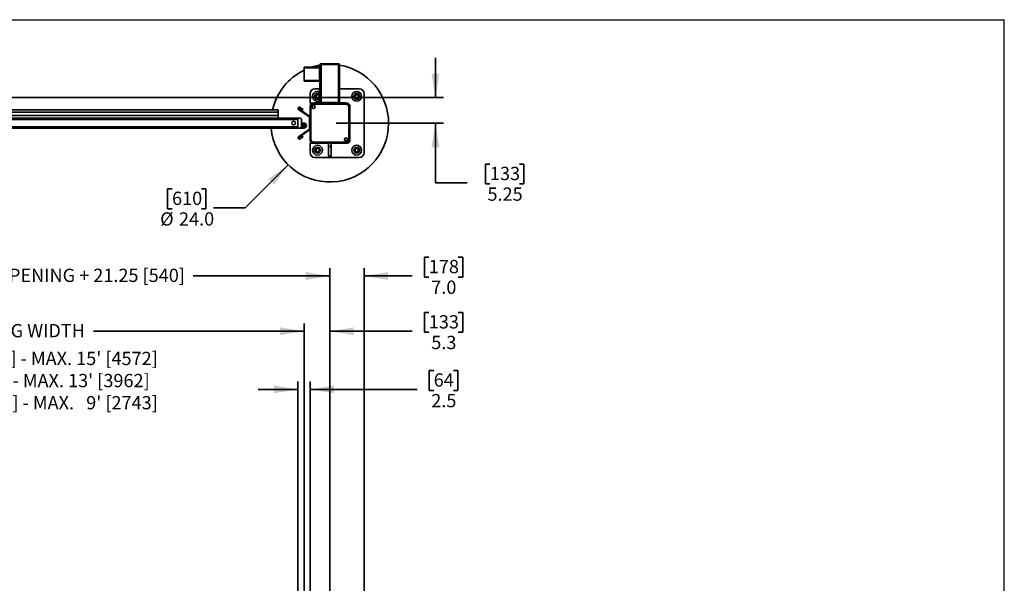
# Model space of a CAD drawing. Units: inches. Extents: x 0.3 to 16.8, y 0.2 to 10.8.
# Drawn here: x 9 to 16.8, y 6.3 to 10.8 of the extents above; entities that cross this region are included whole.
import ezdxf

# ---------------------------------------------------------------- set-up
doc = ezdxf.new("R2010")
doc.units = ezdxf.units.IN
doc.header["$MEASUREMENT"] = 0
doc.layers.add('LAYER_1', color=7, linetype='Continuous', lineweight=35)
doc.layers.add('SHEET', color=144, linetype='Continuous')
doc.styles.add('SLDTEXTSTYLE1', font='ARIAL.TTF', dxfattribs={"width": 0.948})
doc.dimstyles.new('SLDDIMSTYLE0', dxfattribs={"dimtxt": 0.101115, "dimasz": 0.188, "dimexe": 0, "dimexo": 0.0625, "dimgap": 0.025279, "dimtad": 0, "dimtih": 1, "dimtoh": 1, "dimdec": 1, "dimlfac": 26, "dimrnd": 1e-09, "dimzin": 4, "dimdsep": 46, "dimtxsty": 'SLDTEXTSTYLE1', "dimsah": 1, "dimcen": 0.09, "dimadec": 0, "dimazin": 1, "dimtfac": 1, "dimtdec": 1, "dimtmove": 0, "dimatfit": 0, "dimfxl": 1, "dimfrac": 2, "dimtolj": 1, "dimtzin": 12, "dimarcsym": 0})
doc.dimstyles.new('SLDDIMSTYLE1', dxfattribs={"dimtxt": 0.101115, "dimasz": 0.188, "dimexe": 0, "dimexo": 0.0625, "dimgap": 0.025279, "dimtad": 0, "dimtih": 1, "dimtoh": 1, "dimdec": 1, "dimlfac": 26, "dimrnd": 1e-09, "dimzin": 12, "dimdsep": 46, "dimtxsty": 'SLDTEXTSTYLE1', "dimsah": 1, "dimcen": 0.09, "dimadec": 0, "dimazin": 3, "dimtfac": 1, "dimtdec": 1, "dimtofl": 0, "dimtmove": 0, "dimatfit": 3, "dimfxl": 1, "dimfrac": 2, "dimtolj": 1, "dimtzin": 12, "dimarcsym": 0})
doc.dimstyles.new('SLDDIMSTYLE2', dxfattribs={"dimtxt": 0.101115, "dimasz": 0.188, "dimexe": 0, "dimexo": 0.0625, "dimgap": 0.025279, "dimtad": 0, "dimtih": 1, "dimtoh": 1, "dimdec": 1, "dimlfac": 26, "dimrnd": 1e-09, "dimzin": 12, "dimdsep": 46, "dimtxsty": 'SLDTEXTSTYLE1', "dimsah": 1, "dimcen": 0.09, "dimadec": 0, "dimazin": 3, "dimtfac": 1, "dimtdec": 1, "dimtmove": 0, "dimatfit": 0, "dimfxl": 1, "dimfrac": 2, "dimtolj": 1, "dimtzin": 12, "dimarcsym": 0})
doc.dimstyles.new('SLDDIMSTYLE5', dxfattribs={"dimtxt": 0.101115, "dimasz": 0.188, "dimexe": 0, "dimexo": 0.0625, "dimgap": 0.025279, "dimtad": 0, "dimtih": 1, "dimtoh": 1, "dimdec": 1, "dimlfac": 26, "dimrnd": 1e-09, "dimzin": 4, "dimdsep": 46, "dimtxsty": 'SLDTEXTSTYLE1', "dimsah": 1, "dimcen": 0, "dimadec": 0, "dimazin": 1, "dimtfac": 1, "dimtdec": 1, "dimtofl": 0, "dimtmove": 0, "dimatfit": 3, "dimfxl": 1, "dimfrac": 2, "dimtolj": 1, "dimtzin": 12, "dimarcsym": 0})
doc.dimstyles.new('SLDDIMSTYLE6', dxfattribs={"dimtxt": 0.101115, "dimasz": 0.188, "dimexe": 0, "dimexo": 0.0625, "dimgap": 0.025279, "dimtad": 0, "dimtih": 1, "dimtoh": 1, "dimlfac": 26, "dimrnd": 1e-09, "dimzin": 12, "dimdsep": 46, "dimtxsty": 'SLDTEXTSTYLE1', "dimsah": 1, "dimcen": 0.09, "dimadec": 0, "dimazin": 3, "dimtfac": 1, "dimtmove": 0, "dimatfit": 0, "dimfxl": 1, "dimfrac": 2, "dimtolj": 1, "dimtzin": 12, "dimarcsym": 0})

# ---------------------------------------------------------------- blocks, each defined once
blk = doc.blocks.new('_D_1')
at = {"layer": 'LAYER_1', "color": 7}
for p, q in [((6.4575, 6.3903), (6.4575, 8.3677)), ((11.2556, 6.4363), (11.2556, 8.3677)), ((6.4575, 8.3057), (7.9674, 8.3057)), ((11.2556, 8.3057), (9.6032, 8.3057))]:
    blk.add_line(p, q, dxfattribs=at)
for points in [[(6.4575, 8.3057), (6.6455, 8.2747), (6.6455, 8.3367)], [(11.2556, 8.3057), (11.0676, 8.3367), (11.0676, 8.2747)]]:
    blk.add_solid(points, dxfattribs=at)
at = {"layer": 'LAYER_1', "color": 7, "insert": (7.9674, 8.3623), "char_height": 0.104167, "attachment_point": 1, "style": 'SLDTEXTSTYLE1'}
blk.add_mtext('CLEAR OPENING WIDTH', dxfattribs=at)
blk = doc.blocks.new('SW_SYMBOL_MOD_CL')
at = {"layer": 'LAYER_1', "color": 0, "char_height": 30.5, "attachment_point": 5, "style": 'SLDTEXTSTYLE1'}
for s, insert in [('C', (15.7, 23.6)), ('L', (23.6, 11.8))]:
    blk.add_mtext(s, dxfattribs=dict(at, insert=insert))
blk = doc.blocks.new('_D_3')
at = {"layer": 'LAYER_1', "color": 7}
for p, q in [((5.8422, 6.0565), (5.8422, 8.8011)), ((5.8422, 8.7391), (6.8957, 8.7391)), ((11.4575, 8.7391), (10.3854, 8.7391)), ((11.4575, 6.0565), (11.4575, 8.8011))]:
    blk.add_line(p, q, dxfattribs=at)
for points in [[(5.8422, 8.7391), (6.0302, 8.7081), (6.0302, 8.7701)], [(11.4575, 8.7391), (11.2695, 8.7701), (11.2695, 8.7081)]]:
    blk.add_solid(points, dxfattribs=at)
at = {"layer": 'LAYER_1', "color": 7, "xscale": 0.003410658394813324, "yscale": 0.003410658394813324, "zscale": 0.003410658394813324}
for p in [(7.6287, 8.6772), (8.0657, 8.6772)]:
    blk.add_blockref('SW_SYMBOL_MOD_CL', p, dxfattribs=at)
at = {"layer": 'LAYER_1', "color": 7, "attachment_point": 1, "style": 'SLDTEXTSTYLE1'}
for s, insert, char_height in [('COLUMNS', (6.8957, 8.7964), 0.10417), (' TO ', (7.7956, 8.7964), 0.10417), (' = CLEAR OPENING + 21.25 [540]', (8.2326, 8.7964), 0.104167)]:
    blk.add_mtext(s, dxfattribs=dict(at, insert=insert, char_height=char_height))
blk = doc.blocks.new('_D_4')
at = {"layer": 'LAYER_1', "color": 7}
for p, q in [((12.2345, 8.8862), (12.1997, 8.8862)), ((12.1997, 8.8862), (12.1997, 8.7309)), ((12.4659, 8.8862), (12.5007, 8.8862)), ((12.5007, 8.8862), (12.5007, 8.7309)), ((11.4575, 8.7391), (11.1455, 8.7391)), ((11.4575, 6.0565), (11.4575, 8.8011)), ((11.7268, 3.4315), (11.7268, 8.8011)), ((11.7268, 8.7391), (12.1033, 8.7391)), ((12.1997, 8.7309), (12.2345, 8.7309)), ((12.5007, 8.7309), (12.4659, 8.7309))]:
    blk.add_line(p, q, dxfattribs=at)
for points in [[(11.4575, 8.7391), (11.2695, 8.7701), (11.2695, 8.7081)], [(11.7268, 8.7391), (11.9148, 8.7081), (11.9148, 8.7701)]]:
    blk.add_solid(points, dxfattribs=at)
at = {"layer": 'LAYER_1', "color": 7, "char_height": 0.10417, "attachment_point": 1, "style": 'SLDTEXTSTYLE1'}
for s, insert in [('178', (12.2345, 8.8652)), ('7.0', (12.2537, 8.7031))]:
    blk.add_mtext(s, dxfattribs=dict(at, insert=insert))
blk = doc.blocks.new('_D_5')
at = {"layer": 'LAYER_1', "color": 7}
for p, q in [((12.2345, 8.4527), (12.1997, 8.4527)), ((12.1997, 8.4527), (12.1997, 8.2975)), ((12.4659, 8.4527), (12.5007, 8.4527)), ((12.5007, 8.4527), (12.5007, 8.2975)), ((11.2556, 6.2726), (11.2556, 8.3677)), ((11.4575, 6.0565), (11.4575, 8.3677)), ((11.2556, 8.3057), (10.9436, 8.3057)), ((11.4575, 8.3057), (12.1033, 8.3057)), ((12.1997, 8.2975), (12.2345, 8.2975)), ((12.5007, 8.2975), (12.4659, 8.2975))]:
    blk.add_line(p, q, dxfattribs=at)
for points in [[(11.2556, 8.3057), (11.0676, 8.3367), (11.0676, 8.2747)], [(11.4575, 8.3057), (11.6455, 8.2747), (11.6455, 8.3367)]]:
    blk.add_solid(points, dxfattribs=at)
at = {"layer": 'LAYER_1', "color": 7, "char_height": 0.10417, "attachment_point": 1, "style": 'SLDTEXTSTYLE1'}
for s, insert in [('133', (12.2345, 8.4317)), ('5.3', (12.2537, 8.2697))]:
    blk.add_mtext(s, dxfattribs=dict(at, insert=insert))
blk = doc.blocks.new('_D_13')
at = {"layer": 'LAYER_1', "color": 7}
for p, q in [((12.273, 7.9965), (12.2383, 7.9965)), ((12.2383, 7.9965), (12.2383, 7.8412)), ((12.4274, 7.9965), (12.4621, 7.9965)), ((12.4621, 7.9965), (12.4621, 7.8412)), ((11.2075, 6.0181), (11.2075, 7.9114)), ((11.3037, 6.0565), (11.3037, 7.9114)), ((11.2075, 7.8494), (10.8955, 7.8494)), ((11.3037, 7.8494), (12.1419, 7.8494)), ((12.2383, 7.8412), (12.273, 7.8412)), ((12.4621, 7.8412), (12.4274, 7.8412))]:
    blk.add_line(p, q, dxfattribs=at)
for points in [[(11.2075, 7.8494), (11.0195, 7.8804), (11.0195, 7.8184)], [(11.3037, 7.8494), (11.4917, 7.8184), (11.4917, 7.8804)]]:
    blk.add_solid(points, dxfattribs=at)
at = {"layer": 'LAYER_1', "color": 7, "char_height": 0.10417, "attachment_point": 1, "style": 'SLDTEXTSTYLE1'}
for s, insert in [('64', (12.273, 7.9754)), ('2.5', (12.2537, 7.8134))]:
    blk.add_mtext(s, dxfattribs=dict(at, insert=insert))
blk = doc.blocks.new('_D_14')
at = {"layer": 'LAYER_1', "color": 7}
for p, q in [((11.1312, 9.6115), (10.7944, 9.2747)), ((10.2199, 9.4217), (10.1851, 9.4217)), ((10.1851, 9.4217), (10.1851, 9.2665)), ((10.4513, 9.4217), (10.4861, 9.4217)), ((10.4861, 9.4217), (10.4861, 9.2665)), ((10.7944, 9.2747), (10.5444, 9.2747)), ((10.1851, 9.2665), (10.2199, 9.2665)), ((10.4861, 9.2665), (10.4513, 9.2665))]:
    blk.add_line(p, q, dxfattribs=at)
blk.add_solid([(11.1312, 9.6115), (10.9763, 9.5004), (11.0202, 9.4566)], dxfattribs=at)
at = {"layer": 'LAYER_1', "color": 7, "char_height": 0.10417, "attachment_point": 1, "style": 'SLDTEXTSTYLE1'}
for s, insert in [('610', (10.2199, 9.4007)), ('%%c', (10.1268, 9.2387)), ('24.0', (10.2743, 9.2387))]:
    blk.add_mtext(s, dxfattribs=dict(at, insert=insert))
blk = doc.blocks.new('_D_15')
at = {"layer": 'LAYER_1', "color": 7}
for p, q in [((12.2866, 10.1397), (12.2866, 10.4517)), ((5.8922, 10.1397), (12.3486, 10.1397)), ((11.5075, 9.9378), (12.3486, 9.9378)), ((12.2866, 9.4696), (12.2866, 9.9378)), ((12.7141, 9.6167), (12.6794, 9.6167)), ((12.6794, 9.6167), (12.6794, 9.4614)), ((12.9456, 9.6167), (12.9803, 9.6167)), ((12.9803, 9.6167), (12.9803, 9.4614)), ((12.5366, 9.4696), (12.2866, 9.4696)), ((12.6794, 9.4614), (12.7141, 9.4614)), ((12.9803, 9.4614), (12.9456, 9.4614))]:
    blk.add_line(p, q, dxfattribs=at)
for points in [[(12.2866, 10.1397), (12.3176, 10.3277), (12.2556, 10.3277)], [(12.2866, 9.9378), (12.2556, 9.7498), (12.3176, 9.7498)]]:
    blk.add_solid(points, dxfattribs=at)
at = {"layer": 'LAYER_1', "color": 7, "char_height": 0.10417, "attachment_point": 1, "style": 'SLDTEXTSTYLE1'}
for s, insert in [('133', (12.7141, 9.5957)), ('5.25', (12.6948, 9.4337))]:
    blk.add_mtext(s, dxfattribs=dict(at, insert=insert))

msp = doc.modelspace()

# ---------------------------------------------------------------- linework, layer by layer
at = {"color": 7, "linetype": 'Continuous', "lineweight": 35}
for p, q in [((11.37704, 10.37305), (11.25562, 10.37305)), ((11.25562, 10.37305), (11.25562, 10.27182)), ((11.37704, 10.37663), (11.2564, 10.37663)), ((11.37704, 10.37305), (11.37704, 10.37663)), ((11.37704, 10.27182), (11.37704, 10.37305)), ((11.37823, 10.36711), (11.37704, 10.36711)), ((11.37704, 10.35348), (11.37823, 10.35348)), ((11.37823, 10.37305), (11.38062, 10.37305)), ((11.37823, 10.35052), (11.37823, 10.37305)), ((11.38062, 10.39936), (11.38062, 10.37305)), ((11.38062, 10.39936), (11.39023, 10.39936)), ((11.38062, 10.35052), (11.38062, 10.37305)), ((11.383, 10.39936), (11.383, 10.40417)), ((11.383, 10.40417), (11.39023, 10.40417)), ((11.39023, 10.39936), (11.39023, 10.40417)), ((11.39023, 10.40417), (11.52485, 10.40417)), ((11.39023, 10.39936), (11.39023, 10.10128)), ((11.39023, 10.39936), (11.52485, 10.39936)), ((11.52485, 10.39936), (11.52485, 10.40417)), ((11.52485, 10.40417), (11.53208, 10.40417)), ((11.52485, 10.39936), (11.52485, 10.10128)), ((11.52485, 10.39936), (11.53446, 10.39936)), ((11.53208, 10.39936), (11.53208, 10.40417)), ((11.53446, 10.39936), (11.53446, 10.10128)), ((11.37823, 10.29139), (11.37704, 10.29139)), ((11.37704, 10.27777), (11.37823, 10.27777)), ((11.37823, 10.35052), (11.38062, 10.35052)), ((11.37823, 10.29435), (11.38062, 10.29435)), ((11.37823, 10.29435), (11.37823, 10.27182)), ((11.38062, 10.35052), (11.38062, 10.29435)), ((11.38062, 10.29435), (11.38062, 10.27182)), ((11.25562, 10.27182), (11.37704, 10.27182)), ((11.37704, 10.26824), (11.2564, 10.26824)), ((11.38062, 10.20705), (11.34216, 10.20705)), ((11.37704, 10.26824), (11.37704, 10.27182)), ((11.37823, 10.27182), (11.38062, 10.27182)), ((11.38062, 10.27182), (11.38062, 10.10128)), ((11.68831, 10.20705), (11.53446, 10.20705)), ((11.3037, 10.09405), (11.3037, 10.16859)), ((11.38012, 10.16018), (11.38062, 10.15927)), ((11.38012, 10.16018), (11.38062, 10.15932)), ((11.38062, 10.13945), (11.38012, 10.13854)), ((11.72677, 9.70705), (11.72677, 10.16859)), ((11.0537, 10.04386), (8.75706, 10.04386)), ((11.0537, 10.04386), (11.0537, 10.02456)), ((11.21573, 10.04982), (11.21279, 10.04559)), ((11.29647, 9.98761), (11.21279, 10.04559)), ((11.29941, 9.99185), (11.21573, 10.04982)), ((11.22121, 10.05773), (11.22414, 10.06196)), ((11.24463, 10.0415), (11.22121, 10.05773)), ((11.24757, 10.04573), (11.22414, 10.06196)), ((11.24463, 10.0415), (11.24757, 10.04573)), ((11.33495, 10.09405), (11.3037, 10.09405)), ((11.3037, 10.07244), (11.3037, 9.8032)), ((11.3085, 10.06524), (11.3085, 9.8104)), ((11.59216, 10.09167), (11.32293, 10.09167)), ((11.58496, 10.08686), (11.33012, 10.08686)), ((11.33495, 10.09647), (11.33495, 10.09167)), ((11.33495, 10.09647), (11.34456, 10.09647)), ((11.34456, 10.09647), (11.34456, 10.09167)), ((11.34456, 10.09647), (11.57052, 10.09647)), ((11.38062, 10.10128), (11.38062, 10.09647)), ((11.38062, 10.10128), (11.39023, 10.10128)), ((11.39023, 10.10128), (11.52485, 10.10128)), ((11.39023, 10.10128), (11.39023, 10.09647)), ((11.52485, 10.10128), (11.53446, 10.10128)), ((11.52485, 10.10128), (11.52485, 10.09647)), ((11.53446, 10.10128), (11.53446, 10.09647)), ((11.57052, 10.09647), (11.57052, 10.09167)), ((11.57052, 10.09647), (11.58014, 10.09647)), ((11.58014, 10.09647), (11.58014, 10.09167)), ((11.59454, 10.09405), (11.58014, 10.09405)), ((11.60658, 9.8104), (11.60658, 10.06524)), ((11.61139, 9.8032), (11.61139, 10.07244)), ((11.61377, 9.80082), (11.61377, 10.07482)), ((8.69937, 9.96724), (11.20754, 9.96724)), ((8.70898, 9.97686), (11.19793, 9.97686)), ((11.0537, 10.02456), (8.75706, 10.02456)), ((11.0537, 9.99806), (8.79271, 9.99806)), ((11.0537, 10.02456), (11.0537, 9.99806)), ((11.0537, 9.99806), (11.0537, 9.97686)), ((11.20754, 9.96724), (11.20754, 9.97628)), ((11.20754, 9.97628), (11.22677, 9.97628)), ((11.20754, 9.96724), (11.20754, 9.90955)), ((11.20754, 9.90955), (11.20754, 9.96724)), ((11.23639, 9.96667), (11.22677, 9.97628)), ((11.23639, 9.96667), (11.23639, 9.90897)), ((11.29647, 9.98761), (11.29941, 9.99185)), ((11.3037, 9.98366), (11.29854, 9.98366)), ((11.29854, 9.89313), (11.29854, 9.98366)), ((8.69937, 9.90955), (11.20754, 9.90955)), ((8.70898, 9.89994), (11.19793, 9.89994)), ((11.20754, 9.89936), (11.20754, 9.90955)), ((11.22677, 9.89936), (11.20754, 9.89936)), ((11.21279, 9.83121), (11.29647, 9.88918)), ((11.22677, 9.89936), (11.23639, 9.90897)), ((11.22795, 9.90054), (11.22874, 9.90054)), ((11.22874, 9.90016), (11.22874, 9.90133)), ((11.22874, 9.90054), (11.22874, 9.90133)), ((11.25524, 9.90016), (11.22874, 9.90016)), ((11.23253, 9.90243), (11.23253, 9.90511)), ((11.23639, 9.93878), (11.25524, 9.93878)), ((11.23852, 9.9365), (11.25524, 9.9365)), ((11.25524, 9.90243), (11.23852, 9.90243)), ((11.26059, 9.92155), (11.25808, 9.92155)), ((11.25808, 9.91739), (11.26059, 9.91739)), ((11.27, 9.92798), (11.26126, 9.92293)), ((11.26126, 9.91601), (11.27, 9.91096)), ((11.26188, 9.9211), (11.27085, 9.92628)), ((11.27085, 9.91266), (11.26188, 9.91783)), ((11.29941, 9.88495), (11.29647, 9.88918)), ((11.29854, 9.89313), (11.3037, 9.89313)), ((11.21573, 9.82697), (11.21279, 9.83121)), ((11.21573, 9.82697), (11.29941, 9.88495)), ((11.22121, 9.81907), (11.24463, 9.8353)), ((11.22121, 9.81907), (11.22414, 9.81483)), ((11.22414, 9.81483), (11.24757, 9.83106)), ((11.24463, 9.8353), (11.24757, 9.83106)), ((11.3037, 9.78159), (11.44793, 9.78159)), ((11.3037, 9.70705), (11.3037, 9.78159)), ((11.32293, 9.78397), (11.59216, 9.78397)), ((11.33012, 9.78878), (11.58496, 9.78878)), ((11.44793, 9.75513), (11.44793, 9.78397)), ((11.44793, 9.75513), (11.46716, 9.75513)), ((11.44793, 9.6782), (11.44793, 9.75513)), ((11.46716, 9.75513), (11.46716, 9.78397)), ((11.46716, 9.78159), (11.59454, 9.78159)), ((11.46716, 9.6782), (11.46716, 9.75513)), ((11.34216, 9.66859), (11.68831, 9.66859)), ((11.44793, 9.6782), (11.46716, 9.6782))]:
    msp.add_line(p, q, dxfattribs=at)
for centre, radius in [((11.36139, 10.14936), 0.01442), ((11.36139, 10.14936), 0.01323), ((11.66908, 10.14936), 0.03846), ((11.66908, 10.14936), 0.01442), ((11.66908, 10.14936), 0.01323), ((11.33012, 10.06524), 0.01202), ((11.17389, 9.9384), 0.01442), ((11.58496, 9.8104), 0.01202), ((11.36139, 9.72628), 0.03846), ((11.36139, 9.72628), 0.01442), ((11.36139, 9.72628), 0.01323), ((11.66908, 9.72628), 0.03846), ((11.66908, 9.72628), 0.01442), ((11.66908, 9.72628), 0.01323)]:
    msp.add_circle(centre, radius, dxfattribs=at)
for centre, radius, start, end in [((11.45754, 9.93782), 0.46154, 115.94448, 166.717028), ((11.45754, 9.93782), 0.46154, 99.594068, 108.056746), ((11.37704, 10.37305), 0.00358, 0, 90), ((11.37704, 10.37305), 0.00119, 360, 90), ((11.45754, 9.93782), 0.46154, 0, 80.405932), ((11.34216, 10.16859), 0.03846, 90, 180), ((11.37704, 10.27182), 0.00119, 270, 360), ((11.37704, 10.27182), 0.00358, 270, 360), ((11.68831, 10.16859), 0.03846, 360, 90), ((11.36139, 10.14936), 0.03846, 60, 300), ((11.36139, 10.14936), 0.02163, 150, 210), ((11.36139, 10.14936), 0.02163, 90, 150), ((11.36139, 10.14936), 0.02163, 210, 270), ((11.36139, 10.14936), 0.02163, 30, 90), ((11.36139, 10.14936), 0.02163, 270, 330), ((11.66908, 10.14936), 0.02163, 150, 210), ((11.66908, 10.14936), 0.02163, 90, 150), ((11.66908, 10.14936), 0.02163, 210, 270), ((11.66908, 10.14936), 0.02163, 30, 90), ((11.66908, 10.14936), 0.02163, 270, 330), ((11.66908, 10.14936), 0.02163, 330, 30), ((11.21847, 10.05377), 0.00996, 55.284996, 235.284996), ((11.21847, 10.05377), 0.00481, 55.284996, 235.284996), ((11.32293, 10.07244), 0.01923, 90, 180), ((11.33012, 10.06524), 0.02162, 90, 180), ((11.58496, 10.06524), 0.02162, 0, 90), ((11.59216, 10.07244), 0.01923, 0, 90), ((11.59454, 10.07482), 0.01923, 360, 90), ((11.19793, 9.96724), 0.00962, 0, 90), ((11.19793, 9.96724), 0.00962, 0, 90), ((11.29373, 9.98366), 0.00481, 0, 55.284996), ((11.29373, 9.98366), 0.00996, 360, 55.284996), ((11.45754, 9.93782), 0.46154, 184.708326, 0), ((11.19793, 9.90955), 0.00962, 270, 0), ((11.19793, 9.90955), 0.00962, 270, 0), ((11.22543, 9.91947), 0.01845, 292.619865, 53.569579), ((11.22543, 9.91947), 0.02148, 7.822232, 52.4622), ((11.22543, 9.91947), 0.02148, 307.5378, 352.177768), ((11.2541, 9.91947), 0.00795, 25.813319, 158.420366), ((11.2541, 9.91947), 0.00795, 201.579634, 334.186681), ((11.2541, 9.91947), 0.00681, 17.791591, 342.208409), ((11.25524, 9.91947), 0.01931, 270, 90), ((11.25524, 9.91947), 0.01704, 29.957813, 90), ((11.25524, 9.91947), 0.01704, 270, 330.042187), ((11.25808, 9.91947), 0.00208, 90, 270), ((11.2541, 9.91947), 0.00795, 348.12563, 11.87437), ((11.25524, 9.91947), 0.01704, 336.421822, 23.578178), ((11.29373, 9.89313), 0.00481, 304.715004, 0), ((11.29373, 9.89313), 0.00996, 304.715004, 0), ((11.21847, 9.82302), 0.00996, 124.715004, 304.715004), ((11.21847, 9.82302), 0.00481, 124.715004, 304.715004), ((11.32293, 9.8032), 0.01923, 180, 270), ((11.33012, 9.8104), 0.02162, 180, 270), ((11.36139, 9.72628), 0.02163, 150, 210), ((11.36139, 9.72628), 0.02163, 90, 150), ((11.36139, 9.72628), 0.02163, 30, 90), ((11.36139, 9.72628), 0.02163, 330, 30), ((11.58496, 9.8104), 0.02162, 270, 360), ((11.59216, 9.8032), 0.01923, 270, 0), ((11.59454, 9.80082), 0.01923, 270, 360), ((11.66908, 9.72628), 0.02163, 150, 210), ((11.66908, 9.72628), 0.02163, 90, 150), ((11.66908, 9.72628), 0.02163, 30, 90), ((11.66908, 9.72628), 0.02163, 330, 30), ((11.34216, 9.70705), 0.03846, 180, 270), ((11.36139, 9.72628), 0.02163, 210, 270), ((11.36139, 9.72628), 0.02163, 270, 330), ((11.66908, 9.72628), 0.02163, 210, 270), ((11.66908, 9.72628), 0.02163, 270, 330), ((11.68831, 9.70705), 0.03846, 270, 0)]:
    msp.add_arc(centre, radius, start, end, dxfattribs=at)
for centre, start_param, end_param in [((11.2564, 10.37305), 0, 1.5707963), ((11.2564, 10.27182), 1.5707963, 3.1415927)]:
    msp.add_ellipse(centre, major_axis=(0, 0.00358), ratio=0.2190372, start_param=start_param, end_param=end_param, dxfattribs=at)
for points, knots in [([(11.33641, 10.14936), (11.33738, 10.15104), (11.33935, 10.15447), (11.34151, 10.15821), (11.34262, 10.16013), (11.34265, 10.16018)], [0, 0, 0, 0, 0.4843414, 0.9863277, 1, 1, 1, 1]), ([(11.34265, 10.13854), (11.34178, 10.14006), (11.34, 10.14314), (11.33793, 10.14672), (11.33675, 10.14876), (11.33641, 10.14936)], [0, 0, 0, 0, 0.4062906, 0.8272664, 1, 1, 1, 1]), ([(11.34265, 10.16018), (11.34353, 10.16169), (11.34531, 10.16477), (11.34738, 10.16836), (11.34855, 10.1704), (11.3489, 10.17099)], [0, 0, 0, 0, 0.4062906, 0.8272664, 1, 1, 1, 1]), ([(11.3489, 10.12772), (11.34793, 10.12941), (11.34595, 10.13283), (11.34379, 10.13657), (11.34268, 10.13849), (11.34265, 10.13854)], [0, 0, 0, 0, 0.4843414, 0.9863277, 1, 1, 1, 1]), ([(11.36139, 10.17099), (11.3611, 10.17099), (11.35923, 10.17099), (11.35574, 10.17099), (11.35188, 10.17099), (11.34963, 10.17099), (11.3489, 10.17099)], [0, 0, 0, 0, 0.0665323, 0.4352826, 0.8145508, 1, 1, 1, 1]), ([(11.36139, 10.12772), (11.3611, 10.12772), (11.35923, 10.12772), (11.35574, 10.12772), (11.35188, 10.12772), (11.34963, 10.12772), (11.3489, 10.12772)], [0, 0, 0, 0, 0.0665323, 0.4352826, 0.8145508, 1, 1, 1, 1]), ([(11.37388, 10.17099), (11.37282, 10.17099), (11.37032, 10.17099), (11.36615, 10.17099), (11.36299, 10.17099), (11.36139, 10.17099)], [0, 0, 0, 0, 0.2654599, 0.6280765, 1, 1, 1, 1]), ([(11.37388, 10.12772), (11.37282, 10.12772), (11.37032, 10.12772), (11.36615, 10.12772), (11.36299, 10.12772), (11.36139, 10.12772)], [0, 0, 0, 0, 0.2654599, 0.6280765, 1, 1, 1, 1]), ([(11.37388, 10.17099), (11.37485, 10.16931), (11.37683, 10.16589), (11.37899, 10.16215), (11.38009, 10.16023), (11.38012, 10.16018)], [0, 0, 0, 0, 0.4843414, 0.9863277, 1, 1, 1, 1]), ([(11.38012, 10.13854), (11.37925, 10.13703), (11.37747, 10.13394), (11.3754, 10.13036), (11.37422, 10.12832), (11.37388, 10.12772)], [0, 0, 0, 0, 0.4062906, 0.8272664, 1, 1, 1, 1]), ([(11.38062, 10.1394), (11.38048, 10.13916), (11.38032, 10.13888), (11.38015, 10.13859), (11.38012, 10.13854)], [0, 0, 0, 0, 0.8231339, 1, 1, 1, 1]), ([(11.6441, 10.14936), (11.64507, 10.15104), (11.64705, 10.15447), (11.64921, 10.15821), (11.65031, 10.16013), (11.65034, 10.16018)], [0, 0, 0, 0, 0.4843414, 0.9863277, 1, 1, 1, 1]), ([(11.65034, 10.13854), (11.64947, 10.14006), (11.64769, 10.14314), (11.64562, 10.14672), (11.64444, 10.14876), (11.6441, 10.14936)], [0, 0, 0, 0, 0.4062906, 0.8272664, 1, 1, 1, 1]), ([(11.65034, 10.16018), (11.65122, 10.16169), (11.653, 10.16477), (11.65507, 10.16836), (11.65625, 10.1704), (11.65659, 10.17099)], [0, 0, 0, 0, 0.4062906, 0.8272664, 1, 1, 1, 1]), ([(11.65659, 10.12772), (11.65562, 10.12941), (11.65364, 10.13283), (11.65148, 10.13657), (11.65037, 10.13849), (11.65034, 10.13854)], [0, 0, 0, 0, 0.4843414, 0.9863277, 1, 1, 1, 1]), ([(11.66908, 10.17099), (11.66879, 10.17099), (11.66692, 10.17099), (11.66343, 10.17099), (11.65957, 10.17099), (11.65733, 10.17099), (11.65659, 10.17099)], [0, 0, 0, 0, 0.0665323, 0.4352826, 0.8145508, 1, 1, 1, 1]), ([(11.66908, 10.12772), (11.66879, 10.12772), (11.66692, 10.12772), (11.66343, 10.12772), (11.65957, 10.12772), (11.65733, 10.12772), (11.65659, 10.12772)], [0, 0, 0, 0, 0.0665323, 0.4352826, 0.8145508, 1, 1, 1, 1]), ([(11.68157, 10.17099), (11.68051, 10.17099), (11.67801, 10.17099), (11.67384, 10.17099), (11.67068, 10.17099), (11.66908, 10.17099)], [0, 0, 0, 0, 0.26545991, 0.62807649, 1, 1, 1, 1]), ([(11.68157, 10.12772), (11.68051, 10.12772), (11.67801, 10.12772), (11.67384, 10.12772), (11.67068, 10.12772), (11.66908, 10.12772)], [0, 0, 0, 0, 0.2654599, 0.6280765, 1, 1, 1, 1]), ([(11.68157, 10.17099), (11.68254, 10.16931), (11.68452, 10.16589), (11.68668, 10.16215), (11.68779, 10.16023), (11.68782, 10.16018)], [0, 0, 0, 0, 0.4843414, 0.9863277, 1, 1, 1, 1]), ([(11.68782, 10.13854), (11.68694, 10.13703), (11.68516, 10.13394), (11.68309, 10.13036), (11.68191, 10.12832), (11.68157, 10.12772)], [0, 0, 0, 0, 0.4062906, 0.8272664, 1, 1, 1, 1]), ([(11.68782, 10.16018), (11.68869, 10.15866), (11.69047, 10.15558), (11.69254, 10.15199), (11.69372, 10.14995), (11.69406, 10.14936)], [0, 0, 0, 0, 0.4062906, 0.8272664, 1, 1, 1, 1]), ([(11.69406, 10.14936), (11.69309, 10.14768), (11.69111, 10.14425), (11.68895, 10.14051), (11.68785, 10.13859), (11.68782, 10.13854)], [0, 0, 0, 0, 0.4843414, 0.9863277, 1, 1, 1, 1]), ([(11.33641, 9.72628), (11.33738, 9.72796), (11.33935, 9.73139), (11.34151, 9.73513), (11.34262, 9.73705), (11.34265, 9.7371)], [0, 0, 0, 0, 0.4843414, 0.9863277, 1, 1, 1, 1]), ([(11.34265, 9.7371), (11.34353, 9.73861), (11.34531, 9.7417), (11.34738, 9.74528), (11.34855, 9.74732), (11.3489, 9.74792)], [0, 0, 0, 0, 0.4062906, 0.8272664, 1, 1, 1, 1]), ([(11.36139, 9.74792), (11.3611, 9.74792), (11.35923, 9.74792), (11.35574, 9.74792), (11.35188, 9.74792), (11.34963, 9.74792), (11.3489, 9.74792)], [0, 0, 0, 0, 0.0665323, 0.4352826, 0.8145508, 1, 1, 1, 1]), ([(11.37388, 9.74792), (11.37282, 9.74792), (11.37032, 9.74792), (11.36615, 9.74792), (11.36299, 9.74792), (11.36139, 9.74792)], [0, 0, 0, 0, 0.2654599, 0.6280765, 1, 1, 1, 1]), ([(11.37388, 9.74792), (11.37485, 9.74623), (11.37683, 9.74281), (11.37899, 9.73907), (11.38009, 9.73715), (11.38012, 9.7371)], [0, 0, 0, 0, 0.4843414, 0.9863277, 1, 1, 1, 1]), ([(11.38012, 9.7371), (11.381, 9.73558), (11.38278, 9.7325), (11.38485, 9.72892), (11.38603, 9.72688), (11.38637, 9.72628)], [0, 0, 0, 0, 0.4062906, 0.8272664, 1, 1, 1, 1]), ([(11.6441, 9.72628), (11.64507, 9.72796), (11.64705, 9.73139), (11.64921, 9.73513), (11.65031, 9.73705), (11.65034, 9.7371)], [0, 0, 0, 0, 0.4843414, 0.9863277, 1, 1, 1, 1]), ([(11.65034, 9.7371), (11.65122, 9.73861), (11.653, 9.7417), (11.65507, 9.74528), (11.65625, 9.74732), (11.65659, 9.74792)], [0, 0, 0, 0, 0.4062906, 0.8272664, 1, 1, 1, 1]), ([(11.66908, 9.74792), (11.66879, 9.74792), (11.66692, 9.74792), (11.66343, 9.74792), (11.65957, 9.74792), (11.65733, 9.74792), (11.65659, 9.74792)], [0, 0, 0, 0, 0.0665323, 0.4352826, 0.8145508, 1, 1, 1, 1]), ([(11.68157, 9.74792), (11.68051, 9.74792), (11.67801, 9.74792), (11.67384, 9.74792), (11.67068, 9.74792), (11.66908, 9.74792)], [0, 0, 0, 0, 0.26545991, 0.62807649, 1, 1, 1, 1]), ([(11.68157, 9.74792), (11.68254, 9.74623), (11.68452, 9.74281), (11.68668, 9.73907), (11.68779, 9.73715), (11.68782, 9.7371)], [0, 0, 0, 0, 0.4843414, 0.9863277, 1, 1, 1, 1]), ([(11.68782, 9.7371), (11.68869, 9.73558), (11.69047, 9.7325), (11.69254, 9.72892), (11.69372, 9.72688), (11.69406, 9.72628)], [0, 0, 0, 0, 0.4062906, 0.8272664, 1, 1, 1, 1]), ([(11.34265, 9.71546), (11.34178, 9.71698), (11.34, 9.72006), (11.33793, 9.72365), (11.33675, 9.72569), (11.33641, 9.72628)], [0, 0, 0, 0, 0.4062906, 0.8272664, 1, 1, 1, 1]), ([(11.3489, 9.70465), (11.34793, 9.70633), (11.34595, 9.70975), (11.34379, 9.7135), (11.34268, 9.71541), (11.34265, 9.71546)], [0, 0, 0, 0, 0.4843414, 0.9863277, 1, 1, 1, 1]), ([(11.36139, 9.70465), (11.3611, 9.70465), (11.35923, 9.70465), (11.35574, 9.70465), (11.35188, 9.70465), (11.34963, 9.70465), (11.3489, 9.70465)], [0, 0, 0, 0, 0.0665323, 0.4352826, 0.8145508, 1, 1, 1, 1]), ([(11.37388, 9.70465), (11.37282, 9.70465), (11.37032, 9.70465), (11.36615, 9.70465), (11.36299, 9.70465), (11.36139, 9.70465)], [0, 0, 0, 0, 0.2654599, 0.6280765, 1, 1, 1, 1]), ([(11.38012, 9.71546), (11.37925, 9.71395), (11.37747, 9.71087), (11.3754, 9.70728), (11.37422, 9.70524), (11.37388, 9.70465)], [0, 0, 0, 0, 0.4062906, 0.8272664, 1, 1, 1, 1]), ([(11.38637, 9.72628), (11.3854, 9.7246), (11.38342, 9.72117), (11.38126, 9.71743), (11.38015, 9.71552), (11.38012, 9.71546)], [0, 0, 0, 0, 0.4843414, 0.9863277, 1, 1, 1, 1]), ([(11.65034, 9.71546), (11.64947, 9.71698), (11.64769, 9.72006), (11.64562, 9.72365), (11.64444, 9.72569), (11.6441, 9.72628)], [0, 0, 0, 0, 0.4062906, 0.8272664, 1, 1, 1, 1]), ([(11.65659, 9.70465), (11.65562, 9.70633), (11.65364, 9.70975), (11.65148, 9.7135), (11.65037, 9.71541), (11.65034, 9.71546)], [0, 0, 0, 0, 0.4843414, 0.9863277, 1, 1, 1, 1]), ([(11.66908, 9.70465), (11.66879, 9.70465), (11.66692, 9.70465), (11.66343, 9.70465), (11.65957, 9.70465), (11.65733, 9.70465), (11.65659, 9.70465)], [0, 0, 0, 0, 0.0665323, 0.4352826, 0.8145508, 1, 1, 1, 1]), ([(11.68157, 9.70465), (11.68051, 9.70465), (11.67801, 9.70465), (11.67384, 9.70465), (11.67068, 9.70465), (11.66908, 9.70465)], [0, 0, 0, 0, 0.2654599, 0.6280765, 1, 1, 1, 1]), ([(11.68782, 9.71546), (11.68694, 9.71395), (11.68516, 9.71087), (11.68309, 9.70728), (11.68191, 9.70524), (11.68157, 9.70465)], [0, 0, 0, 0, 0.4062906, 0.8272664, 1, 1, 1, 1]), ([(11.69406, 9.72628), (11.69309, 9.7246), (11.69111, 9.72117), (11.68895, 9.71743), (11.68785, 9.71552), (11.68782, 9.71546)], [0, 0, 0, 0, 0.4843414, 0.9863277, 1, 1, 1, 1])]:
    msp.add_open_spline(points, degree=3, knots=knots, dxfattribs=at)
at = {"layer": 'LAYER_1', "color": 7, "lineweight": 18}
msp.add_line((11.25562, 5.96809), (11.25562, 6.38631), dxfattribs=at)
at = {"layer": 'SHEET', "color": 7, "lineweight": 25}
for p in [(0.25, 10.75), (16.75, 0.25)]:
    msp.add_line(p, (16.75, 10.75), dxfattribs=at)

# ---------------------------------------------------------------- texts
at = {"layer": 'LAYER_1', "color": 7, "insert": (7.36872, 8.14439), "char_height": 0.10416667, "attachment_point": 1, "style": 'SLDTEXTSTYLE1'}
msp.add_mtext("  6' [1829] - MIN. 6' [1829] - MAX. 15' [4572]^J  8' [2438] - MIN. 6' [1829] - MAX. 13' [3962]  ^J10' [3048] - MIN. 6' [1829] - MAX.   9' [2743]  ", dxfattribs=at)

# ---------------------------------------------------------------- dimensions: what is measured, and where the dimension line sits
at = {"layer": 'LAYER_1', "color": 7}
dim = msp.add_linear_dim(base=(12.28664, 9.93782), p1=(5.84216, 10.13974), p2=(11.45754, 9.93782), angle=90, dimstyle='SLDDIMSTYLE6', dxfattribs=at)
dim.commit()
dim.dimension.update_dxf_attribs({"geometry": '_D_15', "text_midpoint": (12.28664, 9.46963), "dimtype": 160})
dim = msp.add_diameter_dim_2p(p1=(11.7839, 10.26418), p2=(11.13118, 9.61146), dimstyle='SLDDIMSTYLE5', dxfattribs=at)
dim.commit()
dim.dimension.update_dxf_attribs({"geometry": '_D_14', "text_midpoint": (10.33559, 9.27466), "dimtype": 163})
for base, p1, p2, dimstyle, picture, middle in [((11.72677, 8.73907), (11.45754, 6.00655), (11.72677, 3.38155), 'SLDDIMSTYLE0', '_D_4', (12.3502, 8.73907)), ((11.2556185, 8.3056594), (11.4575416, 6.0065473), (11.2556185, 6.2225741), 'SLDDIMSTYLE2', '_D_5', (12.350199, 8.3056594)), ((6.4575416, 8.3056594), (11.2556185, 6.3863106), (6.4575416, 6.340303), 'SLDDIMSTYLE1', '_D_1', (8.7852572, 8.3056594)), ((11.3037, 7.84937), (11.20754, 5.96809), (11.3037, 6.00655), 'SLDDIMSTYLE2', '_D_13', (12.3502, 7.84937))]:
    dim = msp.add_linear_dim(base=base, p1=p1, p2=p2, dimstyle=dimstyle, dxfattribs=at)
    dim.commit()
    dim.dimension.update_dxf_attribs({"geometry": picture, "text_midpoint": middle, "dimtype": 160})
dim = msp.add_linear_dim(base=(11.45754, 8.73907), p1=(5.84216, 6.00655), p2=(11.45754, 6.00655), text='<> {\\fGDT;q} TO {\\fGDT;q} = CLEAR OPENING + 21.25 [540]', dimstyle='SLDDIMSTYLE1', dxfattribs=at)
dim.commit()
dim.dimension.update_dxf_attribs({"geometry": '_D_3', "text_midpoint": (8.64054, 8.73907), "dimtype": 160})

doc.saveas('drawing.dxf')
